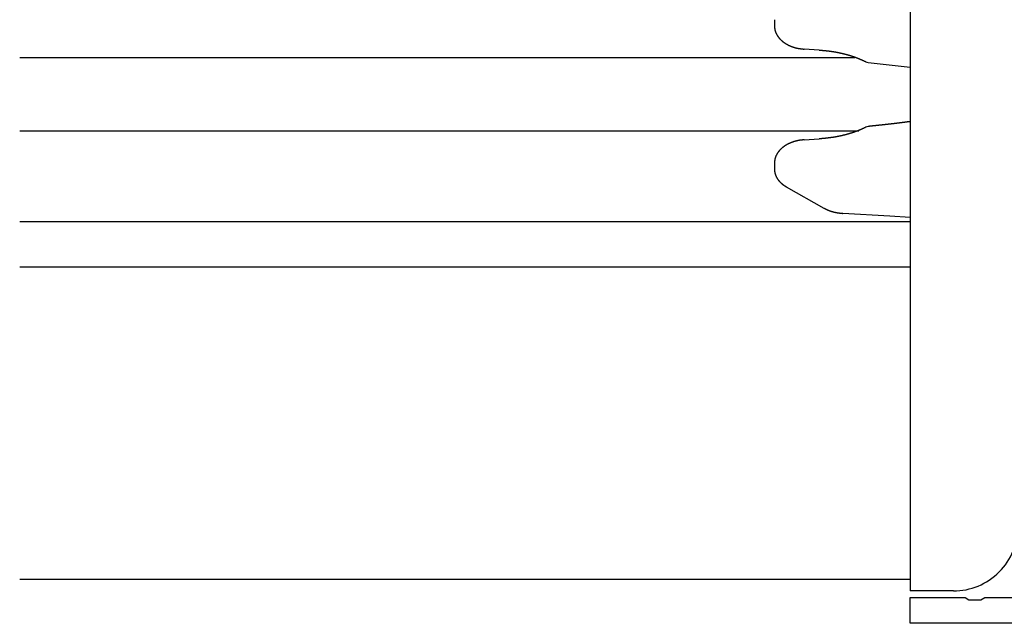
# Model space of a CAD drawing. Extents: x 0 to 990, y 0 to 1560.
# Drawn here: x 871 to 917, y 111 to 139 of the extents above; entities that cross this region are included whole.
import ezdxf

# ---------------------------------------------------------------- set-up
doc = ezdxf.new("R2010")
doc.units = 0
doc.layers.get('0').update_dxf_attribs({"linetype": 'CONTINUOUS'})
for name, color, linetype in [('YKK_11', 7, 'CONTINUOUS'), ('YKK_12', 2, 'CONTINUOUS'), ('YKK_13', 4, 'CONTINUOUS')]:
    doc.layers.add(name, color=color, linetype=linetype)

msp = doc.modelspace()

# ---------------------------------------------------------------- linework, layer by layer
for points in [[(906.408, 138.665, 0), (906.409, 138.659, 0), (906.409, 138.653, 0), (906.409, 138.646, 0), (906.41, 138.64, 0), (906.41, 138.634, 0), (906.411, 138.627, 0), (906.411, 138.621, 0), (906.412, 138.615, 0), (906.412, 138.608, 0), (906.413, 138.602, 0), (906.413, 138.596, 0), (906.414, 138.589, 0), (906.414, 138.583, 0), (906.415, 138.577, 0), (906.415, 138.57, 0), (906.416, 138.564, 0), (906.417, 138.558, 0), (906.418, 138.552, 0), (906.419, 138.545, 0), (906.419, 138.539, 0), (906.42, 138.533, 0), (906.421, 138.527, 0), (906.422, 138.52, 0), (906.424, 138.514, 0), (906.425, 138.508, 0), (906.426, 138.502, 0), (906.427, 138.496, 0), (906.429, 138.489, 0), (906.43, 138.483, 0), (906.431, 138.477, 0), (906.433, 138.471, 0), (906.435, 138.465, 0), (906.436, 138.459, 0), (906.438, 138.453, 0), (906.44, 138.447, 0), (906.442, 138.44, 0), (906.443, 138.434, 0), (906.445, 138.428, 0), (906.447, 138.422, 0), (906.449, 138.416, 0), (906.451, 138.41, 0), (906.454, 138.404, 0), (906.456, 138.399, 0), (906.458, 138.393, 0), (906.46, 138.387, 0), (906.462, 138.381, 0), (906.465, 138.375, 0), (906.467, 138.369, 0), (906.47, 138.363, 0), (906.472, 138.357, 0), (906.475, 138.352, 0), (906.477, 138.346, 0), (906.48, 138.34, 0), (906.482, 138.334, 0), (906.485, 138.329, 0), (906.488, 138.323, 0), (906.491, 138.317, 0), (906.493, 138.312, 0), (906.496, 138.306, 0), (906.499, 138.301, 0), (906.502, 138.295, 0), (906.505, 138.289, 0), (906.508, 138.284, 0), (906.511, 138.278, 0), (906.514, 138.273, 0), (906.517, 138.267, 0), (906.52, 138.262, 0), (906.523, 138.257, 0), (906.527, 138.251, 0), (906.53, 138.246, 0), (906.533, 138.241, 0), (906.536, 138.235, 0), (906.54, 138.23, 0), (906.543, 138.225, 0), (906.546, 138.22, 0), (906.55, 138.214, 0), (906.553, 138.209, 0), (906.557, 138.204, 0), (906.56, 138.199, 0), (906.564, 138.194, 0), (906.567, 138.189, 0), (906.571, 138.184, 0), (906.574, 138.179, 0), (906.578, 138.174, 0), (906.582, 138.169, 0), (906.585, 138.164, 0), (906.589, 138.159, 0), (906.593, 138.154, 0), (906.597, 138.149, 0), (906.6, 138.144, 0), (906.604, 138.139, 0), (906.608, 138.135, 0), (906.612, 138.13, 0), (906.616, 138.125, 0), (906.62, 138.12, 0), (906.624, 138.116, 0), (906.628, 138.111, 0), (906.632, 138.106, 0), (906.636, 138.102, 0), (906.64, 138.097, 0), (906.644, 138.093, 0), (906.648, 138.088, 0), (906.652, 138.083, 0), (906.656, 138.079, 0), (906.66, 138.075, 0), (906.664, 138.07, 0), (906.669, 138.066, 0), (906.673, 138.061, 0), (906.677, 138.057, 0), (906.681, 138.053, 0), (906.686, 138.048, 0), (906.69, 138.044, 0), (906.694, 138.04, 0), (906.699, 138.035, 0), (906.703, 138.031, 0), (906.707, 138.027, 0), (906.712, 138.023, 0), (906.716, 138.019, 0), (906.721, 138.015, 0), (906.725, 138.011, 0), (906.73, 138.007, 0), (906.734, 138.002, 0), (906.739, 137.998, 0), (906.743, 137.994, 0), (906.748, 137.991, 0), (906.752, 137.987, 0), (906.757, 137.983, 0), (906.761, 137.979, 0), (906.766, 137.975, 0), (906.771, 137.971, 0), (906.775, 137.967, 0), (906.78, 137.963, 0), (906.785, 137.96, 0), (906.789, 137.956, 0), (906.794, 137.952, 0), (906.799, 137.948, 0), (906.804, 137.945, 0), (906.808, 137.941, 0), (906.813, 137.938, 0), (906.818, 137.934, 0), (906.823, 137.93, 0), (906.827, 137.927, 0), (906.832, 137.923, 0), (906.837, 137.92, 0), (906.842, 137.916, 0), (906.847, 137.913, 0), (906.852, 137.909, 0), (906.856, 137.906, 0), (906.861, 137.903, 0), (906.866, 137.899, 0), (906.871, 137.896, 0), (906.876, 137.892, 0), (906.881, 137.889, 0), (906.886, 137.886, 0), (906.891, 137.883, 0), (906.896, 137.879, 0), (906.901, 137.876, 0), (906.906, 137.873, 0), (906.911, 137.87, 0), (906.916, 137.867, 0), (906.921, 137.863, 0), (906.926, 137.86, 0), (906.931, 137.857, 0), (906.936, 137.854, 0), (906.941, 137.851, 0), (906.946, 137.848, 0), (906.951, 137.845, 0), (906.956, 137.842, 0), (906.961, 137.839, 0), (906.966, 137.836, 0), (906.971, 137.833, 0), (906.977, 137.83, 0), (906.982, 137.828, 0), (906.987, 137.825, 0), (906.992, 137.822, 0), (906.997, 137.819, 0), (907.002, 137.816, 0), (907.007, 137.813, 0), (907.013, 137.811, 0), (907.018, 137.808, 0), (907.023, 137.805, 0), (907.028, 137.802, 0), (907.033, 137.8, 0), (907.039, 137.797, 0), (907.044, 137.794, 0), (907.049, 137.792, 0), (907.054, 137.789, 0), (907.06, 137.787, 0), (907.065, 137.784, 0), (907.07, 137.782, 0), (907.075, 137.779, 0), (907.081, 137.776, 0), (907.086, 137.774, 0), (907.091, 137.771, 0), (907.097, 137.769, 0), (907.102, 137.767, 0), (907.107, 137.764, 0), (907.112, 137.762, 0), (907.118, 137.759, 0), (907.123, 137.757, 0), (907.128, 137.755, 0), (907.134, 137.752, 0), (907.139, 137.75, 0), (907.144, 137.748, 0), (907.15, 137.745, 0), (907.155, 137.743, 0), (907.16, 137.741, 0), (907.166, 137.739, 0), (907.171, 137.736, 0), (907.177, 137.734, 0), (907.182, 137.732, 0), (907.187, 137.73, 0), (907.193, 137.728, 0), (907.198, 137.726, 0), (907.204, 137.724, 0), (907.209, 137.721, 0), (907.214, 137.719, 0), (907.22, 137.717, 0), (907.225, 137.715, 0), (907.231, 137.713, 0), (907.236, 137.711, 0), (907.242, 137.709, 0), (907.247, 137.707, 0), (907.252, 137.705, 0), (907.258, 137.704, 0), (907.263, 137.702, 0), (907.269, 137.7, 0), (907.274, 137.698, 0), (907.28, 137.696, 0), (907.285, 137.694, 0), (907.291, 137.692, 0), (907.296, 137.691, 0), (907.302, 137.689, 0), (907.307, 137.687, 0), (907.313, 137.685, 0), (907.318, 137.684, 0), (907.324, 137.682, 0), (907.329, 137.68, 0), (907.335, 137.679, 0), (907.34, 137.677, 0), (907.346, 137.676, 0), (907.351, 137.674, 0), (907.357, 137.672, 0), (907.362, 137.671, 0), (907.368, 137.669, 0), (907.373, 137.668, 0), (907.379, 137.666, 0), (907.384, 137.665, 0), (907.39, 137.664, 0), (907.396, 137.662, 0), (907.401, 137.661, 0), (907.407, 137.659, 0), (907.412, 137.658, 0), (907.418, 137.657, 0), (907.423, 137.655, 0), (907.429, 137.654, 0), (907.435, 137.653, 0), (907.44, 137.652, 0), (907.446, 137.65, 0), (907.451, 137.649, 0), (907.457, 137.648, 0), (907.462, 137.647, 0), (907.468, 137.646, 0), (907.474, 137.645, 0), (907.479, 137.643, 0), (907.485, 137.642, 0), (907.49, 137.641, 0), (907.496, 137.64, 0), (907.502, 137.639, 0), (907.507, 137.638, 0), (907.513, 137.637, 0), (907.519, 137.636, 0), (907.524, 137.635, 0), (907.53, 137.634, 0), (907.535, 137.633, 0), (907.541, 137.632, 0), (907.547, 137.631, 0), (907.552, 137.63, 0), (907.558, 137.629, 0), (907.564, 137.629, 0), (907.569, 137.628, 0), (907.575, 137.627, 0), (907.58, 137.626, 0), (907.586, 137.625, 0), (907.592, 137.624, 0), (907.597, 137.623, 0), (907.603, 137.623, 0), (907.609, 137.622, 0), (907.614, 137.621, 0), (907.62, 137.62, 0), (907.626, 137.619, 0), (907.631, 137.619, 0), (907.637, 137.618, 0), (907.643, 137.617, 0), (907.648, 137.616, 0), (907.654, 137.616, 0), (907.66, 137.615, 0), (907.665, 137.614, 0), (907.671, 137.614, 0), (907.677, 137.613, 0), (907.682, 137.612, 0), (907.688, 137.612, 0), (907.694, 137.611, 0), (907.699, 137.61, 0), (907.705, 137.609, 0), (907.711, 137.609, 0), (907.716, 137.608, 0), (907.722, 137.607, 0), (907.728, 137.607, 0), (907.733, 137.606, 0), (907.739, 137.606, 0), (907.745, 137.605, 0), (907.75, 137.604, 0), (907.756, 137.604, 0), (907.762, 137.603, 0), (907.767, 137.602, 0), (907.773, 137.602, 0), (907.779, 137.601, 0), (907.784, 137.6, 0)], [(908.48, 137.558, 0), (908.49, 137.557, 0), (908.5, 137.556, 0), (908.51, 137.555, 0), (908.52, 137.555, 0), (908.53, 137.554, 0), (908.539, 137.553, 0), (908.549, 137.552, 0), (908.559, 137.552, 0), (908.569, 137.551, 0), (908.579, 137.55, 0), (908.589, 137.549, 0), (908.599, 137.548, 0), (908.609, 137.548, 0), (908.619, 137.547, 0), (908.629, 137.546, 0), (908.639, 137.545, 0), (908.649, 137.544, 0), (908.659, 137.543, 0), (908.669, 137.543, 0), (908.679, 137.542, 0), (908.689, 137.541, 0), (908.699, 137.54, 0), (908.709, 137.539, 0), (908.719, 137.538, 0), (908.729, 137.537, 0), (908.739, 137.536, 0), (908.749, 137.535, 0), (908.759, 137.534, 0), (908.769, 137.533, 0), (908.778, 137.532, 0), (908.788, 137.531, 0), (908.798, 137.53, 0), (908.808, 137.529, 0), (908.818, 137.528, 0), (908.828, 137.527, 0), (908.838, 137.526, 0), (908.848, 137.525, 0), (908.858, 137.524, 0), (908.868, 137.523, 0), (908.878, 137.522, 0), (908.888, 137.521, 0), (908.898, 137.519, 0), (908.908, 137.518, 0), (908.918, 137.517, 0), (908.928, 137.516, 0), (908.937, 137.514, 0), (908.947, 137.513, 0), (908.957, 137.512, 0), (908.967, 137.511, 0), (908.977, 137.509, 0), (908.987, 137.508, 0), (908.997, 137.506, 0), (909.007, 137.505, 0), (909.017, 137.504, 0), (909.027, 137.502, 0), (909.037, 137.501, 0), (909.046, 137.499, 0), (909.056, 137.498, 0), (909.066, 137.496, 0), (909.076, 137.495, 0), (909.086, 137.493, 0), (909.096, 137.492, 0), (909.106, 137.49, 0), (909.116, 137.489, 0), (909.126, 137.487, 0), (909.136, 137.486, 0), (909.145, 137.484, 0), (909.155, 137.482, 0), (909.165, 137.481, 0), (909.175, 137.479, 0), (909.185, 137.477, 0), (909.195, 137.476, 0), (909.205, 137.474, 0), (909.215, 137.472, 0), (909.224, 137.47, 0), (909.234, 137.469, 0), (909.244, 137.467, 0), (909.254, 137.465, 0), (909.264, 137.463, 0), (909.274, 137.461, 0), (909.284, 137.459, 0), (909.293, 137.458, 0), (909.303, 137.456, 0), (909.313, 137.454, 0), (909.323, 137.452, 0), (909.333, 137.45, 0), (909.343, 137.448, 0), (909.353, 137.446, 0), (909.362, 137.444, 0), (909.372, 137.442, 0), (909.382, 137.44, 0), (909.392, 137.438, 0), (909.402, 137.436, 0), (909.412, 137.434, 0), (909.421, 137.432, 0), (909.431, 137.43, 0), (909.441, 137.428, 0), (909.451, 137.426, 0), (909.461, 137.423, 0), (909.47, 137.421, 0), (909.48, 137.419, 0), (909.49, 137.417, 0), (909.5, 137.415, 0), (909.51, 137.413, 0), (909.519, 137.41, 0), (909.529, 137.408, 0), (909.539, 137.406, 0), (909.549, 137.404, 0), (909.559, 137.401, 0), (909.568, 137.399, 0), (909.578, 137.397, 0), (909.588, 137.394, 0), (909.598, 137.392, 0), (909.608, 137.39, 0), (909.617, 137.387, 0), (909.627, 137.385, 0), (909.637, 137.383, 0), (909.647, 137.38, 0), (909.656, 137.378, 0), (909.666, 137.375, 0), (909.676, 137.373, 0), (909.686, 137.37, 0), (909.695, 137.368, 0), (909.705, 137.365, 0), (909.715, 137.363, 0), (909.725, 137.36, 0), (909.734, 137.358, 0), (909.744, 137.355, 0), (909.754, 137.352, 0), (909.764, 137.35, 0), (909.773, 137.347, 0), (909.783, 137.345, 0), (909.793, 137.342, 0), (909.802, 137.339, 0), (909.812, 137.336, 0), (909.822, 137.334, 0), (909.831, 137.331, 0), (909.841, 137.328, 0), (909.851, 137.325, 0), (909.86, 137.323, 0), (909.87, 137.32, 0), (909.88, 137.317, 0), (909.889, 137.314, 0), (909.899, 137.311, 0), (909.909, 137.308, 0), (909.918, 137.305, 0), (909.928, 137.302, 0), (909.938, 137.299, 0), (909.947, 137.296, 0), (909.957, 137.293, 0), (909.967, 137.29, 0), (909.976, 137.287, 0), (909.986, 137.284, 0), (909.995, 137.281, 0), (910.005, 137.278, 0), (910.015, 137.275, 0), (910.024, 137.272, 0), (910.034, 137.268, 0), (910.043, 137.265, 0), (910.053, 137.262, 0), (910.062, 137.259, 0), (910.072, 137.255, 0), (910.081, 137.252, 0), (910.091, 137.249, 0), (910.1, 137.245, 0), (910.11, 137.242, 0), (910.119, 137.238, 0), (910.129, 137.235, 0), (910.138, 137.232, 0), (910.148, 137.228, 0), (910.157, 137.225, 0), (910.167, 137.221, 0), (910.176, 137.217, 0), (910.186, 137.214, 0), (910.195, 137.21, 0), (910.205, 137.207, 0), (910.214, 137.203, 0), (910.223, 137.199, 0), (910.233, 137.196, 0), (910.242, 137.192, 0), (910.252, 137.188, 0), (910.261, 137.184, 0), (910.27, 137.18, 0), (910.28, 137.177, 0), (910.289, 137.173, 0), (910.299, 137.169, 0), (910.308, 137.165, 0), (910.317, 137.161, 0), (910.327, 137.157, 0), (910.336, 137.153, 0), (910.345, 137.149, 0), (910.355, 137.145, 0), (910.364, 137.141, 0), (910.373, 137.137, 0), (910.383, 137.133, 0), (910.392, 137.129, 0), (910.401, 137.125, 0), (910.411, 137.121, 0), (910.42, 137.117, 0), (910.429, 137.113, 0), (910.439, 137.109, 0), (910.448, 137.105, 0), (910.457, 137.101, 0), (910.466, 137.097, 0), (910.476, 137.093, 0), (910.485, 137.088, 0), (910.494, 137.084, 0), (910.504, 137.08, 0), (910.513, 137.076, 0), (910.522, 137.072, 0), (910.531, 137.068, 0), (910.541, 137.063, 0), (910.55, 137.059, 0), (910.559, 137.055, 0), (910.568, 137.051, 0), (910.578, 137.047, 0), (910.587, 137.042, 0), (910.596, 137.038, 0), (910.605, 137.034, 0), (910.615, 137.03, 0), (910.624, 137.026, 0), (910.633, 137.021, 0), (910.643, 137.017, 0)], [(912.694, 134.243, 0), (912.682, 134.241, 0), (912.67, 134.239, 0), (912.657, 134.238, 0), (912.645, 134.236, 0), (912.633, 134.235, 0), (912.621, 134.233, 0), (912.608, 134.231, 0), (912.596, 134.23, 0), (912.584, 134.228, 0), (912.572, 134.227, 0), (912.559, 134.225, 0), (912.547, 134.223, 0), (912.535, 134.222, 0), (912.523, 134.22, 0), (912.511, 134.219, 0), (912.498, 134.217, 0), (912.486, 134.216, 0), (912.474, 134.214, 0), (912.462, 134.212, 0), (912.449, 134.211, 0), (912.437, 134.209, 0), (912.425, 134.208, 0), (912.413, 134.206, 0), (912.4, 134.205, 0), (912.388, 134.203, 0), (912.376, 134.201, 0), (912.364, 134.2, 0), (912.351, 134.198, 0), (912.339, 134.197, 0), (912.327, 134.195, 0), (912.315, 134.194, 0), (912.302, 134.192, 0), (912.29, 134.191, 0), (912.278, 134.189, 0), (912.265, 134.187, 0), (912.253, 134.186, 0), (912.241, 134.184, 0), (912.229, 134.183, 0), (912.216, 134.181, 0), (912.204, 134.18, 0), (912.192, 134.178, 0), (912.18, 134.177, 0), (912.167, 134.175, 0), (912.155, 134.174, 0), (912.143, 134.172, 0), (912.131, 134.171, 0), (912.118, 134.169, 0), (912.106, 134.168, 0), (912.094, 134.166, 0), (912.082, 134.165, 0), (912.069, 134.163, 0), (912.057, 134.162, 0), (912.045, 134.16, 0), (912.033, 134.159, 0), (912.02, 134.157, 0), (912.008, 134.156, 0), (911.996, 134.154, 0), (911.984, 134.153, 0), (911.971, 134.151, 0), (911.959, 134.15, 0), (911.947, 134.149, 0), (911.935, 134.147, 0), (911.922, 134.146, 0), (911.91, 134.144, 0), (911.898, 134.143, 0), (911.885, 134.141, 0), (911.873, 134.14, 0), (911.861, 134.139, 0), (911.849, 134.137, 0), (911.836, 134.136, 0), (911.824, 134.134, 0), (911.812, 134.133, 0), (911.8, 134.131, 0), (911.787, 134.13, 0), (911.775, 134.129, 0), (911.763, 134.127, 0), (911.751, 134.126, 0), (911.738, 134.124, 0), (911.726, 134.123, 0), (911.714, 134.122, 0), (911.701, 134.12, 0), (911.689, 134.119, 0), (911.677, 134.118, 0), (911.665, 134.116, 0), (911.652, 134.115, 0), (911.64, 134.113, 0), (911.628, 134.112, 0), (911.616, 134.111, 0), (911.603, 134.109, 0), (911.591, 134.108, 0), (911.579, 134.107, 0), (911.566, 134.105, 0), (911.554, 134.104, 0), (911.542, 134.103, 0), (911.53, 134.101, 0), (911.517, 134.1, 0), (911.505, 134.099, 0), (911.493, 134.097, 0), (911.481, 134.096, 0), (911.468, 134.094, 0), (911.456, 134.093, 0), (911.444, 134.092, 0), (911.431, 134.09, 0), (911.419, 134.089, 0), (911.407, 134.088, 0), (911.395, 134.087, 0), (911.382, 134.085, 0), (911.37, 134.084, 0), (911.358, 134.083, 0), (911.345, 134.081, 0), (911.333, 134.08, 0), (911.321, 134.079, 0), (911.309, 134.077, 0), (911.296, 134.076, 0), (911.284, 134.075, 0), (911.272, 134.073, 0), (911.26, 134.072, 0), (911.247, 134.071, 0), (911.235, 134.069, 0), (911.223, 134.068, 0), (911.21, 134.067, 0), (911.198, 134.066, 0), (911.186, 134.064, 0), (911.174, 134.063, 0), (911.161, 134.062, 0), (911.149, 134.06, 0), (911.137, 134.059, 0), (911.124, 134.058, 0), (911.112, 134.056, 0), (911.1, 134.055, 0), (911.088, 134.054, 0), (911.075, 134.053, 0), (911.063, 134.051, 0), (911.051, 134.05, 0), (911.038, 134.049, 0), (911.026, 134.047, 0), (911.014, 134.046, 0), (911.002, 134.045, 0), (910.989, 134.044, 0), (910.977, 134.042, 0), (910.965, 134.041, 0), (910.952, 134.04, 0), (910.94, 134.038, 0), (910.928, 134.037, 0), (910.916, 134.036, 0), (910.903, 134.035, 0), (910.891, 134.033, 0), (910.879, 134.032, 0), (910.867, 134.031, 0), (910.854, 134.029, 0), (910.842, 134.028, 0), (910.83, 134.027, 0), (910.817, 134.026, 0), (910.805, 134.024, 0), (910.793, 134.023, 0), (910.781, 134.022, 0), (910.768, 134.021, 0), (910.756, 134.019, 0), (910.744, 134.018, 0)], [(910.643, 133.983, 0), (910.633, 133.978, 0), (910.624, 133.974, 0), (910.615, 133.97, 0), (910.606, 133.965, 0), (910.597, 133.961, 0), (910.587, 133.957, 0), (910.578, 133.952, 0), (910.569, 133.948, 0), (910.56, 133.944, 0), (910.55, 133.939, 0), (910.541, 133.935, 0), (910.532, 133.931, 0), (910.523, 133.926, 0), (910.514, 133.922, 0), (910.504, 133.918, 0), (910.495, 133.914, 0), (910.486, 133.909, 0), (910.477, 133.905, 0), (910.467, 133.901, 0), (910.458, 133.897, 0), (910.449, 133.892, 0), (910.44, 133.888, 0), (910.43, 133.884, 0), (910.421, 133.88, 0), (910.412, 133.876, 0), (910.402, 133.872, 0), (910.393, 133.868, 0), (910.384, 133.864, 0), (910.374, 133.86, 0), (910.365, 133.856, 0), (910.356, 133.852, 0), (910.346, 133.848, 0), (910.337, 133.844, 0), (910.328, 133.84, 0), (910.318, 133.836, 0), (910.309, 133.833, 0), (910.3, 133.829, 0), (910.29, 133.825, 0), (910.281, 133.821, 0), (910.271, 133.818, 0), (910.262, 133.814, 0), (910.252, 133.81, 0), (910.243, 133.807, 0), (910.234, 133.803, 0), (910.224, 133.799, 0), (910.215, 133.796, 0), (910.205, 133.792, 0), (910.196, 133.789, 0), (910.186, 133.785, 0), (910.177, 133.782, 0), (910.167, 133.778, 0), (910.158, 133.775, 0), (910.148, 133.772, 0), (910.139, 133.768, 0), (910.129, 133.765, 0), (910.12, 133.761, 0), (910.11, 133.758, 0), (910.101, 133.755, 0), (910.091, 133.751, 0), (910.081, 133.748, 0), (910.072, 133.745, 0), (910.062, 133.742, 0), (910.053, 133.739, 0), (910.043, 133.735, 0), (910.034, 133.732, 0), (910.024, 133.729, 0), (910.014, 133.726, 0), (910.005, 133.723, 0), (909.995, 133.72, 0), (909.986, 133.717, 0), (909.976, 133.714, 0), (909.966, 133.711, 0), (909.957, 133.708, 0), (909.947, 133.705, 0), (909.937, 133.702, 0), (909.928, 133.699, 0), (909.918, 133.696, 0), (909.908, 133.693, 0), (909.899, 133.69, 0), (909.889, 133.687, 0), (909.879, 133.684, 0), (909.87, 133.681, 0), (909.86, 133.678, 0), (909.85, 133.676, 0), (909.841, 133.673, 0), (909.831, 133.67, 0), (909.821, 133.667, 0), (909.812, 133.664, 0), (909.802, 133.662, 0), (909.792, 133.659, 0), (909.783, 133.656, 0), (909.773, 133.653, 0), (909.763, 133.651, 0), (909.754, 133.648, 0), (909.744, 133.645, 0), (909.734, 133.643, 0), (909.724, 133.64, 0), (909.715, 133.638, 0), (909.705, 133.635, 0), (909.695, 133.632, 0), (909.685, 133.63, 0), (909.676, 133.627, 0), (909.666, 133.625, 0), (909.656, 133.622, 0), (909.646, 133.62, 0), (909.637, 133.617, 0), (909.627, 133.615, 0), (909.617, 133.613, 0), (909.607, 133.61, 0), (909.598, 133.608, 0), (909.588, 133.605, 0), (909.578, 133.603, 0), (909.568, 133.601, 0), (909.559, 133.598, 0), (909.549, 133.596, 0), (909.539, 133.594, 0), (909.529, 133.591, 0), (909.52, 133.589, 0), (909.51, 133.587, 0), (909.5, 133.585, 0), (909.49, 133.582, 0), (909.48, 133.58, 0), (909.471, 133.578, 0), (909.461, 133.576, 0), (909.451, 133.574, 0), (909.441, 133.572, 0), (909.431, 133.57, 0), (909.421, 133.567, 0), (909.412, 133.565, 0), (909.402, 133.563, 0), (909.392, 133.561, 0), (909.382, 133.559, 0), (909.372, 133.557, 0), (909.363, 133.555, 0), (909.353, 133.553, 0), (909.343, 133.551, 0), (909.333, 133.55, 0), (909.323, 133.548, 0), (909.313, 133.546, 0), (909.304, 133.544, 0), (909.294, 133.542, 0), (909.284, 133.54, 0), (909.274, 133.538, 0), (909.264, 133.537, 0), (909.254, 133.535, 0), (909.244, 133.533, 0), (909.234, 133.531, 0), (909.225, 133.53, 0), (909.215, 133.528, 0), (909.205, 133.526, 0), (909.195, 133.525, 0), (909.185, 133.523, 0), (909.175, 133.521, 0), (909.165, 133.52, 0), (909.155, 133.518, 0), (909.146, 133.517, 0), (909.136, 133.515, 0), (909.126, 133.514, 0), (909.116, 133.512, 0), (909.106, 133.511, 0), (909.096, 133.509, 0), (909.086, 133.508, 0), (909.076, 133.506, 0), (909.066, 133.505, 0), (909.057, 133.504, 0), (909.047, 133.502, 0), (909.037, 133.501, 0), (909.027, 133.5, 0), (909.017, 133.498, 0), (909.007, 133.497, 0), (908.997, 133.496, 0), (908.987, 133.494, 0), (908.977, 133.493, 0), (908.967, 133.492, 0), (908.957, 133.491, 0), (908.947, 133.489, 0), (908.937, 133.488, 0), (908.928, 133.487, 0), (908.918, 133.486, 0), (908.908, 133.485, 0), (908.898, 133.484, 0), (908.888, 133.482, 0), (908.878, 133.481, 0), (908.868, 133.48, 0), (908.858, 133.479, 0), (908.848, 133.478, 0), (908.838, 133.477, 0), (908.828, 133.476, 0), (908.818, 133.475, 0), (908.808, 133.474, 0), (908.798, 133.473, 0), (908.788, 133.472, 0), (908.778, 133.471, 0), (908.769, 133.469, 0), (908.759, 133.468, 0), (908.749, 133.467, 0), (908.739, 133.466, 0), (908.729, 133.465, 0), (908.719, 133.464, 0), (908.709, 133.463, 0), (908.699, 133.463, 0), (908.689, 133.462, 0), (908.679, 133.461, 0), (908.669, 133.46, 0), (908.659, 133.459, 0), (908.649, 133.458, 0), (908.639, 133.457, 0), (908.629, 133.456, 0), (908.619, 133.455, 0), (908.609, 133.454, 0), (908.599, 133.453, 0), (908.589, 133.452, 0), (908.579, 133.451, 0), (908.569, 133.45, 0), (908.559, 133.449, 0), (908.549, 133.448, 0), (908.539, 133.448, 0), (908.529, 133.447, 0), (908.52, 133.446, 0), (908.51, 133.445, 0), (908.5, 133.444, 0), (908.49, 133.443, 0), (908.48, 133.442, 0)], [(907.784, 133.4, 0), (907.779, 133.399, 0), (907.773, 133.399, 0), (907.767, 133.398, 0), (907.762, 133.397, 0), (907.756, 133.397, 0), (907.75, 133.396, 0), (907.745, 133.396, 0), (907.739, 133.395, 0), (907.733, 133.395, 0), (907.728, 133.394, 0), (907.722, 133.394, 0), (907.716, 133.393, 0), (907.711, 133.392, 0), (907.705, 133.392, 0), (907.699, 133.391, 0), (907.694, 133.391, 0), (907.688, 133.39, 0), (907.682, 133.39, 0), (907.677, 133.389, 0), (907.671, 133.388, 0), (907.665, 133.388, 0), (907.66, 133.387, 0), (907.654, 133.386, 0), (907.648, 133.386, 0), (907.643, 133.385, 0), (907.637, 133.384, 0), (907.631, 133.384, 0), (907.626, 133.383, 0), (907.62, 133.382, 0), (907.614, 133.381, 0), (907.609, 133.381, 0), (907.603, 133.38, 0), (907.597, 133.379, 0), (907.592, 133.378, 0), (907.586, 133.377, 0), (907.58, 133.377, 0), (907.575, 133.376, 0), (907.569, 133.375, 0), (907.564, 133.374, 0), (907.558, 133.373, 0), (907.552, 133.372, 0), (907.547, 133.371, 0), (907.541, 133.37, 0), (907.535, 133.369, 0), (907.53, 133.368, 0), (907.524, 133.367, 0), (907.519, 133.366, 0), (907.513, 133.365, 0), (907.507, 133.364, 0), (907.502, 133.363, 0), (907.496, 133.362, 0), (907.491, 133.361, 0), (907.485, 133.359, 0), (907.479, 133.358, 0), (907.474, 133.357, 0), (907.468, 133.356, 0), (907.463, 133.355, 0), (907.457, 133.353, 0), (907.451, 133.352, 0), (907.446, 133.351, 0), (907.44, 133.349, 0), (907.435, 133.348, 0), (907.429, 133.347, 0), (907.424, 133.345, 0), (907.418, 133.344, 0), (907.412, 133.343, 0), (907.407, 133.341, 0), (907.401, 133.34, 0), (907.396, 133.338, 0), (907.39, 133.337, 0), (907.385, 133.335, 0), (907.379, 133.334, 0), (907.374, 133.332, 0), (907.368, 133.331, 0), (907.362, 133.329, 0), (907.357, 133.328, 0), (907.351, 133.326, 0), (907.346, 133.324, 0), (907.34, 133.323, 0), (907.335, 133.321, 0), (907.329, 133.319, 0), (907.324, 133.318, 0), (907.318, 133.316, 0), (907.313, 133.314, 0), (907.307, 133.313, 0), (907.302, 133.311, 0), (907.296, 133.309, 0), (907.291, 133.307, 0), (907.285, 133.305, 0), (907.28, 133.304, 0), (907.274, 133.302, 0), (907.269, 133.3, 0), (907.263, 133.298, 0), (907.258, 133.296, 0), (907.253, 133.294, 0), (907.247, 133.292, 0), (907.242, 133.29, 0), (907.236, 133.288, 0), (907.231, 133.286, 0), (907.225, 133.284, 0), (907.22, 133.282, 0), (907.215, 133.28, 0), (907.209, 133.278, 0), (907.204, 133.276, 0), (907.198, 133.274, 0), (907.193, 133.272, 0), (907.188, 133.27, 0), (907.182, 133.268, 0), (907.177, 133.265, 0), (907.171, 133.263, 0), (907.166, 133.261, 0), (907.161, 133.259, 0), (907.155, 133.257, 0), (907.15, 133.254, 0), (907.145, 133.252, 0), (907.139, 133.25, 0), (907.134, 133.247, 0), (907.128, 133.245, 0), (907.123, 133.243, 0), (907.118, 133.24, 0), (907.113, 133.238, 0), (907.107, 133.236, 0), (907.102, 133.233, 0), (907.097, 133.231, 0), (907.091, 133.228, 0), (907.086, 133.226, 0), (907.081, 133.223, 0), (907.075, 133.221, 0), (907.07, 133.218, 0), (907.065, 133.216, 0), (907.06, 133.213, 0), (907.054, 133.211, 0), (907.049, 133.208, 0), (907.044, 133.206, 0), (907.039, 133.203, 0), (907.034, 133.2, 0), (907.028, 133.198, 0), (907.023, 133.195, 0), (907.018, 133.192, 0), (907.013, 133.189, 0), (907.008, 133.187, 0), (907.002, 133.184, 0), (906.997, 133.181, 0), (906.992, 133.178, 0), (906.987, 133.175, 0), (906.982, 133.173, 0), (906.977, 133.17, 0), (906.972, 133.167, 0), (906.966, 133.164, 0), (906.961, 133.161, 0), (906.956, 133.158, 0), (906.951, 133.155, 0), (906.946, 133.152, 0), (906.941, 133.149, 0), (906.936, 133.146, 0), (906.931, 133.143, 0), (906.926, 133.14, 0), (906.921, 133.137, 0), (906.916, 133.133, 0), (906.911, 133.13, 0), (906.906, 133.127, 0), (906.901, 133.124, 0), (906.896, 133.121, 0), (906.891, 133.117, 0), (906.886, 133.114, 0), (906.881, 133.111, 0), (906.876, 133.108, 0), (906.871, 133.104, 0), (906.866, 133.101, 0), (906.861, 133.098, 0), (906.856, 133.094, 0), (906.852, 133.091, 0), (906.847, 133.087, 0), (906.842, 133.084, 0), (906.837, 133.08, 0), (906.832, 133.077, 0), (906.827, 133.073, 0), (906.823, 133.07, 0), (906.818, 133.066, 0), (906.813, 133.063, 0), (906.808, 133.059, 0), (906.804, 133.055, 0), (906.799, 133.052, 0), (906.794, 133.048, 0), (906.789, 133.044, 0), (906.785, 133.04, 0), (906.78, 133.037, 0), (906.775, 133.033, 0), (906.771, 133.029, 0), (906.766, 133.025, 0), (906.761, 133.021, 0), (906.757, 133.017, 0), (906.752, 133.013, 0), (906.748, 133.01, 0), (906.743, 133.006, 0), (906.739, 133.002, 0), (906.734, 132.998, 0), (906.73, 132.994, 0), (906.725, 132.989, 0), (906.721, 132.985, 0), (906.716, 132.981, 0), (906.712, 132.977, 0), (906.708, 132.973, 0), (906.703, 132.969, 0), (906.699, 132.965, 0), (906.694, 132.96, 0), (906.69, 132.956, 0), (906.686, 132.952, 0), (906.682, 132.947, 0), (906.677, 132.943, 0), (906.673, 132.939, 0), (906.669, 132.934, 0), (906.665, 132.93, 0), (906.66, 132.926, 0), (906.656, 132.921, 0), (906.652, 132.917, 0), (906.648, 132.912, 0), (906.644, 132.907, 0), (906.64, 132.903, 0), (906.636, 132.898, 0), (906.632, 132.894, 0), (906.628, 132.889, 0), (906.624, 132.884, 0), (906.62, 132.88, 0), (906.616, 132.875, 0), (906.612, 132.87, 0), (906.608, 132.865, 0), (906.604, 132.861, 0), (906.601, 132.856, 0), (906.597, 132.851, 0), (906.593, 132.846, 0), (906.589, 132.841, 0), (906.586, 132.836, 0), (906.582, 132.831, 0), (906.578, 132.826, 0), (906.575, 132.821, 0), (906.571, 132.816, 0), (906.567, 132.811, 0), (906.564, 132.806, 0), (906.56, 132.801, 0), (906.557, 132.796, 0), (906.553, 132.791, 0), (906.55, 132.786, 0), (906.546, 132.781, 0), (906.543, 132.775, 0), (906.54, 132.77, 0), (906.536, 132.765, 0), (906.533, 132.759, 0), (906.53, 132.754, 0), (906.526, 132.749, 0), (906.523, 132.743, 0), (906.52, 132.738, 0), (906.517, 132.733, 0), (906.514, 132.727, 0), (906.511, 132.722, 0), (906.508, 132.716, 0), (906.505, 132.711, 0), (906.502, 132.705, 0), (906.499, 132.7, 0), (906.496, 132.694, 0), (906.493, 132.688, 0), (906.49, 132.683, 0), (906.487, 132.677, 0), (906.485, 132.671, 0), (906.482, 132.666, 0), (906.479, 132.66, 0), (906.477, 132.654, 0), (906.474, 132.648, 0), (906.472, 132.643, 0), (906.469, 132.637, 0), (906.467, 132.631, 0), (906.464, 132.625, 0), (906.462, 132.619, 0), (906.46, 132.613, 0), (906.458, 132.608, 0), (906.455, 132.602, 0), (906.453, 132.596, 0), (906.451, 132.59, 0), (906.449, 132.584, 0), (906.447, 132.578, 0), (906.445, 132.572, 0), (906.444, 132.566, 0), (906.442, 132.56, 0), (906.44, 132.554, 0), (906.438, 132.548, 0), (906.437, 132.542, 0), (906.435, 132.535, 0), (906.434, 132.529, 0), (906.432, 132.523, 0), (906.431, 132.517, 0), (906.43, 132.511, 0), (906.429, 132.505, 0), (906.427, 132.498, 0), (906.426, 132.492, 0), (906.425, 132.486, 0), (906.424, 132.48, 0), (906.423, 132.474, 0), (906.422, 132.467, 0), (906.421, 132.461, 0), (906.42, 132.455, 0), (906.419, 132.449, 0), (906.419, 132.442, 0), (906.418, 132.436, 0), (906.417, 132.43, 0), (906.416, 132.423, 0), (906.416, 132.417, 0), (906.415, 132.411, 0), (906.414, 132.404, 0), (906.414, 132.398, 0), (906.413, 132.392, 0), (906.413, 132.385, 0), (906.412, 132.379, 0), (906.411, 132.373, 0), (906.411, 132.366, 0), (906.41, 132.36, 0), (906.41, 132.354, 0), (906.409, 132.347, 0), (906.409, 132.341, 0), (906.408, 132.335, 0)], [(906.408, 132.035, 0), (906.409, 132.031, 0), (906.409, 132.027, 0), (906.409, 132.023, 0), (906.409, 132.019, 0), (906.41, 132.015, 0), (906.41, 132.011, 0), (906.41, 132.006, 0), (906.41, 132.002, 0), (906.411, 131.998, 0), (906.411, 131.994, 0), (906.411, 131.99, 0), (906.411, 131.986, 0), (906.412, 131.982, 0), (906.412, 131.978, 0), (906.412, 131.974, 0), (906.413, 131.969, 0), (906.413, 131.965, 0), (906.413, 131.961, 0), (906.414, 131.957, 0), (906.414, 131.953, 0), (906.415, 131.949, 0), (906.415, 131.945, 0), (906.415, 131.941, 0), (906.416, 131.937, 0), (906.416, 131.933, 0), (906.417, 131.929, 0), (906.417, 131.925, 0), (906.418, 131.921, 0), (906.418, 131.916, 0), (906.419, 131.912, 0), (906.42, 131.908, 0), (906.42, 131.904, 0), (906.421, 131.9, 0), (906.421, 131.896, 0), (906.422, 131.892, 0), (906.423, 131.888, 0), (906.424, 131.884, 0), (906.424, 131.88, 0), (906.425, 131.876, 0), (906.426, 131.872, 0), (906.427, 131.868, 0), (906.428, 131.864, 0), (906.429, 131.86, 0), (906.429, 131.856, 0), (906.43, 131.852, 0), (906.431, 131.848, 0), (906.432, 131.844, 0), (906.433, 131.84, 0), (906.434, 131.836, 0), (906.435, 131.832, 0), (906.437, 131.828, 0), (906.438, 131.824, 0), (906.439, 131.82, 0), (906.44, 131.816, 0), (906.441, 131.813, 0), (906.442, 131.809, 0), (906.444, 131.805, 0), (906.445, 131.801, 0), (906.446, 131.797, 0), (906.447, 131.793, 0), (906.449, 131.789, 0), (906.45, 131.785, 0), (906.451, 131.781, 0), (906.453, 131.777, 0), (906.454, 131.774, 0), (906.456, 131.77, 0), (906.457, 131.766, 0), (906.458, 131.762, 0), (906.46, 131.758, 0), (906.461, 131.754, 0), (906.463, 131.751, 0), (906.464, 131.747, 0), (906.466, 131.743, 0), (906.468, 131.739, 0), (906.469, 131.736, 0), (906.471, 131.732, 0), (906.472, 131.728, 0), (906.474, 131.724, 0), (906.476, 131.721, 0), (906.477, 131.717, 0), (906.479, 131.713, 0), (906.481, 131.709, 0), (906.483, 131.706, 0), (906.484, 131.702, 0), (906.486, 131.698, 0), (906.488, 131.695, 0), (906.49, 131.691, 0), (906.492, 131.687, 0), (906.493, 131.684, 0), (906.495, 131.68, 0), (906.497, 131.676, 0), (906.499, 131.673, 0), (906.501, 131.669, 0), (906.503, 131.666, 0), (906.505, 131.662, 0), (906.507, 131.658, 0), (906.509, 131.655, 0), (906.511, 131.651, 0), (906.513, 131.648, 0), (906.515, 131.644, 0), (906.517, 131.641, 0), (906.519, 131.637, 0), (906.521, 131.634, 0), (906.523, 131.63, 0), (906.525, 131.627, 0), (906.527, 131.623, 0), (906.529, 131.62, 0), (906.531, 131.616, 0), (906.533, 131.613, 0), (906.535, 131.61, 0), (906.538, 131.606, 0), (906.54, 131.603, 0), (906.542, 131.599, 0), (906.544, 131.596, 0), (906.546, 131.593, 0), (906.549, 131.589, 0), (906.551, 131.586, 0), (906.553, 131.583, 0), (906.555, 131.579, 0), (906.558, 131.576, 0), (906.56, 131.573, 0), (906.562, 131.569, 0), (906.564, 131.566, 0), (906.567, 131.563, 0), (906.569, 131.56, 0), (906.572, 131.556, 0), (906.574, 131.553, 0), (906.576, 131.55, 0), (906.579, 131.547, 0), (906.581, 131.543, 0), (906.583, 131.54, 0), (906.586, 131.537, 0), (906.588, 131.534, 0), (906.591, 131.531, 0), (906.593, 131.528, 0), (906.596, 131.524, 0), (906.598, 131.521, 0), (906.601, 131.518, 0), (906.603, 131.515, 0), (906.606, 131.512, 0), (906.608, 131.509, 0), (906.611, 131.506, 0), (906.613, 131.503, 0), (906.616, 131.5, 0), (906.618, 131.497, 0), (906.621, 131.494, 0), (906.624, 131.491, 0), (906.626, 131.488, 0), (906.629, 131.485, 0), (906.631, 131.482, 0), (906.634, 131.479, 0), (906.637, 131.476, 0), (906.639, 131.473, 0), (906.642, 131.47, 0), (906.645, 131.467, 0), (906.647, 131.464, 0), (906.65, 131.461, 0), (906.653, 131.458, 0), (906.655, 131.455, 0), (906.658, 131.452, 0), (906.661, 131.449, 0), (906.664, 131.447, 0), (906.666, 131.444, 0), (906.669, 131.441, 0), (906.672, 131.438, 0), (906.675, 131.435, 0), (906.677, 131.433, 0), (906.68, 131.43, 0), (906.683, 131.427, 0), (906.686, 131.424, 0), (906.689, 131.421, 0), (906.691, 131.419, 0), (906.694, 131.416, 0), (906.697, 131.413, 0), (906.7, 131.41, 0), (906.703, 131.408, 0), (906.706, 131.405, 0), (906.709, 131.402, 0), (906.712, 131.4, 0), (906.714, 131.397, 0), (906.717, 131.394, 0), (906.72, 131.392, 0), (906.723, 131.389, 0), (906.726, 131.387, 0), (906.729, 131.384, 0), (906.732, 131.381, 0), (906.735, 131.379, 0), (906.738, 131.376, 0), (906.741, 131.374, 0), (906.744, 131.371, 0), (906.747, 131.369, 0), (906.75, 131.366, 0), (906.753, 131.364, 0), (906.756, 131.361, 0), (906.759, 131.359, 0), (906.762, 131.356, 0), (906.765, 131.354, 0), (906.768, 131.351, 0), (906.771, 131.349, 0), (906.774, 131.346, 0), (906.777, 131.344, 0), (906.78, 131.342, 0), (906.783, 131.339, 0), (906.786, 131.337, 0), (906.789, 131.334, 0), (906.792, 131.332, 0), (906.796, 131.33, 0), (906.799, 131.327, 0), (906.802, 131.325, 0), (906.805, 131.323, 0), (906.808, 131.32, 0), (906.811, 131.318, 0), (906.814, 131.316, 0), (906.817, 131.314, 0), (906.821, 131.311, 0), (906.824, 131.309, 0), (906.827, 131.307, 0), (906.83, 131.305, 0), (906.833, 131.302, 0), (906.836, 131.3, 0), (906.84, 131.298, 0), (906.843, 131.296, 0), (906.846, 131.294, 0), (906.849, 131.292, 0), (906.852, 131.289, 0), (906.855, 131.287, 0), (906.859, 131.285, 0), (906.862, 131.283, 0), (906.865, 131.281, 0), (906.868, 131.279, 0), (906.872, 131.277, 0), (906.875, 131.275, 0), (906.878, 131.273, 0), (906.881, 131.271, 0), (906.885, 131.269, 0), (906.888, 131.267, 0), (906.891, 131.265, 0), (906.894, 131.263, 0), (906.898, 131.26, 0), (906.901, 131.258, 0), (906.904, 131.256, 0), (906.907, 131.254, 0), (906.911, 131.252, 0), (906.914, 131.25, 0), (906.917, 131.248, 0), (906.92, 131.246, 0), (906.924, 131.244, 0), (906.927, 131.242, 0), (906.93, 131.241, 0), (906.934, 131.239, 0), (906.937, 131.237, 0), (906.94, 131.235, 0), (906.943, 131.233, 0), (906.947, 131.231, 0), (906.95, 131.229, 0)], [(908.698, 130.239, 0), (908.702, 130.237, 0), (908.706, 130.235, 0), (908.711, 130.232, 0), (908.715, 130.23, 0), (908.719, 130.228, 0), (908.724, 130.226, 0), (908.728, 130.223, 0), (908.733, 130.221, 0), (908.737, 130.219, 0), (908.741, 130.217, 0), (908.746, 130.215, 0), (908.75, 130.212, 0), (908.754, 130.21, 0), (908.759, 130.208, 0), (908.763, 130.206, 0), (908.768, 130.203, 0), (908.772, 130.201, 0), (908.776, 130.199, 0), (908.781, 130.197, 0), (908.785, 130.195, 0), (908.789, 130.192, 0), (908.794, 130.19, 0), (908.798, 130.188, 0), (908.803, 130.186, 0), (908.807, 130.184, 0), (908.811, 130.182, 0), (908.816, 130.18, 0), (908.82, 130.177, 0), (908.825, 130.175, 0), (908.829, 130.173, 0), (908.834, 130.171, 0), (908.838, 130.169, 0), (908.842, 130.167, 0), (908.847, 130.165, 0), (908.851, 130.163, 0), (908.856, 130.161, 0), (908.86, 130.159, 0), (908.865, 130.157, 0), (908.869, 130.155, 0), (908.873, 130.153, 0), (908.878, 130.151, 0), (908.882, 130.149, 0), (908.887, 130.147, 0), (908.891, 130.145, 0), (908.896, 130.143, 0), (908.9, 130.141, 0), (908.905, 130.139, 0), (908.909, 130.137, 0), (908.914, 130.135, 0), (908.918, 130.134, 0), (908.923, 130.132, 0), (908.927, 130.13, 0), (908.932, 130.128, 0), (908.936, 130.126, 0), (908.941, 130.125, 0), (908.945, 130.123, 0), (908.95, 130.121, 0), (908.954, 130.119, 0), (908.959, 130.118, 0), (908.964, 130.116, 0), (908.968, 130.114, 0), (908.973, 130.112, 0), (908.977, 130.111, 0), (908.982, 130.109, 0), (908.986, 130.107, 0), (908.991, 130.106, 0), (908.995, 130.104, 0), (909, 130.103, 0), (909.005, 130.101, 0), (909.009, 130.099, 0), (909.014, 130.098, 0), (909.018, 130.096, 0), (909.023, 130.095, 0), (909.027, 130.093, 0), (909.032, 130.092, 0), (909.037, 130.09, 0), (909.041, 130.089, 0), (909.046, 130.087, 0), (909.05, 130.086, 0), (909.055, 130.084, 0), (909.06, 130.083, 0), (909.064, 130.082, 0), (909.069, 130.08, 0), (909.074, 130.079, 0), (909.078, 130.077, 0), (909.083, 130.076, 0), (909.087, 130.075, 0), (909.092, 130.073, 0), (909.097, 130.072, 0), (909.101, 130.071, 0), (909.106, 130.069, 0), (909.111, 130.068, 0), (909.115, 130.067, 0), (909.12, 130.065, 0), (909.125, 130.064, 0), (909.129, 130.063, 0), (909.134, 130.062, 0), (909.139, 130.061, 0), (909.143, 130.059, 0), (909.148, 130.058, 0), (909.153, 130.057, 0), (909.157, 130.056, 0), (909.162, 130.055, 0), (909.167, 130.053, 0), (909.171, 130.052, 0), (909.176, 130.051, 0), (909.181, 130.05, 0), (909.185, 130.049, 0), (909.19, 130.048, 0), (909.195, 130.047, 0), (909.199, 130.046, 0), (909.204, 130.045, 0), (909.209, 130.044, 0), (909.213, 130.043, 0), (909.218, 130.042, 0), (909.223, 130.041, 0), (909.228, 130.04, 0), (909.232, 130.039, 0), (909.237, 130.038, 0), (909.242, 130.037, 0), (909.246, 130.036, 0), (909.251, 130.035, 0), (909.256, 130.034, 0), (909.26, 130.033, 0), (909.265, 130.032, 0), (909.27, 130.032, 0), (909.275, 130.031, 0), (909.279, 130.03, 0), (909.284, 130.029, 0), (909.289, 130.028, 0), (909.293, 130.027, 0), (909.298, 130.027, 0), (909.303, 130.026, 0), (909.308, 130.025, 0), (909.312, 130.024, 0), (909.317, 130.023, 0), (909.322, 130.023, 0), (909.326, 130.022, 0), (909.331, 130.021, 0), (909.336, 130.02, 0), (909.341, 130.02, 0), (909.345, 130.019, 0), (909.35, 130.018, 0), (909.355, 130.018, 0), (909.359, 130.017, 0), (909.364, 130.016, 0), (909.369, 130.016, 0), (909.374, 130.015, 0), (909.378, 130.014, 0), (909.383, 130.014, 0), (909.388, 130.013, 0), (909.393, 130.012, 0), (909.397, 130.012, 0), (909.402, 130.011, 0), (909.407, 130.01, 0), (909.412, 130.01, 0), (909.416, 130.009, 0), (909.421, 130.009, 0), (909.426, 130.008, 0), (909.43, 130.007, 0), (909.435, 130.007, 0), (909.44, 130.006, 0), (909.445, 130.006, 0), (909.449, 130.005, 0), (909.454, 130.004, 0), (909.459, 130.004, 0), (909.464, 130.003, 0), (909.468, 130.003, 0), (909.473, 130.002, 0), (909.478, 130.002, 0), (909.483, 130.001, 0), (909.487, 130.001, 0), (909.492, 130, 0), (909.497, 129.999, 0), (909.502, 129.999, 0), (909.506, 129.998, 0), (909.511, 129.998, 0), (909.516, 129.997, 0), (909.521, 129.997, 0), (909.525, 129.996, 0), (909.53, 129.996, 0), (909.535, 129.995, 0), (909.54, 129.995, 0), (909.544, 129.994, 0), (909.549, 129.994, 0), (909.554, 129.993, 0), (909.559, 129.993, 0), (909.563, 129.992, 0), (909.568, 129.992, 0), (909.573, 129.991, 0), (909.578, 129.991, 0)]]:
    msp.add_polyline3d(points)
at = {"layer": 'YKK_11', "color": 0, "linetype": 'ByBlock', "lineweight": -2}
for p, q in [((912.695056, 111), (912.695056, 112.2)), ((912.695056, 112.2), (915.236798, 112.2)), ((915.236798, 112.2), (915.420101, 112.08)), ((915.420101, 112.08), (915.970011, 112.08)), ((915.970011, 112.08), (916.153314, 112.2)), ((916.153314, 112.2), (926.695056, 112.2)), ((927.695056, 111), (912.695056, 111))]:
    msp.add_line(p, q, dxfattribs=at)
at = {"layer": 'YKK_12'}
for p, q in [((910.134499, 137.199982), (871.445055, 137.199982)), ((910.309736, 133.799982), (871.445055, 133.799982)), ((912.695056, 129.599982), (871.445055, 129.599982)), ((912.695056, 127.499982), (871.445055, 127.499982)), ((912.695056, 113.033002), (871.445055, 113.033002))]:
    msp.add_line(p, q, dxfattribs=at)
at = {"layer": 'YKK_13', "linetype": 'Continuous'}
for p, q in [((912.695056, 196.499981), (912.695056, 112.499981)), ((906.408303, 138.964738), (906.408303, 138.665401)), ((908.479671, 137.557805), (907.784241, 137.600339)), ((910.743599, 136.981394), (912.694727, 136.761398)), ((907.784241, 133.399622), (908.479671, 133.442156)), ((906.408303, 132.33456), (906.408303, 132.035223)), ((906.949906, 131.228639), (908.697591, 130.239187)), ((911.749361, 129.857822), (909.577577, 129.990654)), ((912.695056, 129.799981), (911.749361, 129.857822)), ((914.695056, 112.499981), (912.695056, 112.499981))]:
    msp.add_line(p, q, dxfattribs=at)
for centre, radius, start, end in [((910.776998, 137.285384), 0.3, 243.367725, 263.729072), ((910.776998, 133.714577), 0.3, 96.270928, 116.632275), ((914.695056, 115.499981), 3, 315, 0), ((914.695056, 115.499981), 3, 270, 315)]:
    msp.add_arc(centre, radius, start, end, dxfattribs=at)

doc.saveas('drawing.dxf')
